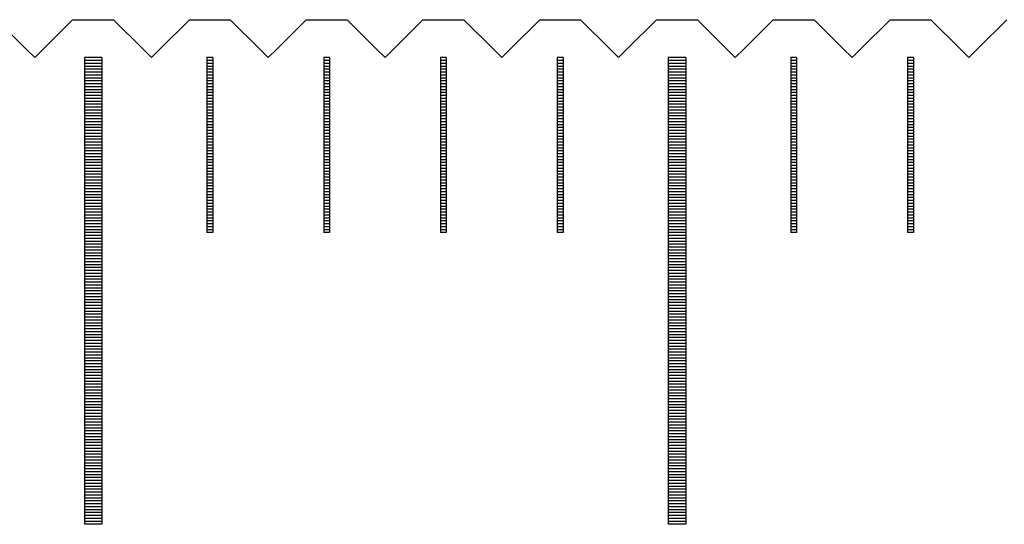
# Model space of a CAD drawing. Units: millimetres. Extents: x 7796 to 8925, y -7860 to -7056.
# Drawn here: x 8459 to 8476, y -7555 to -7546 of the extents above; entities that cross this region are included whole.
import ezdxf

# ---------------------------------------------------------------- set-up
doc = ezdxf.new("R2010")
doc.units = ezdxf.units.MM
for name, color, linetype in [('01', 4, 'Continuous'), ('H', 2, 'Continuous'), ('W', 7, 'Continuous')]:
    doc.layers.add(name, color=color, linetype=linetype)

# ---------------------------------------------------------------- blocks, each defined once
blk = doc.blocks.new('A$C748837A0')
at = {"layer": '01'}
for p, q in [((109.85, -0.65), (109.85, -8.65)), ((110.15, -0.65), (109.85, -0.65)), ((110.15, -0.65), (110.15, -8.65)), ((119.85, -0.65), (119.85, -8.65)), ((120.15, -0.65), (119.85, -0.65)), ((120.15, -0.65), (120.15, -8.65)), ((110.15, -8.65), (109.85, -8.65)), ((120.15, -8.65), (119.85, -8.65))]:
    blk.add_line(p, q, dxfattribs=at)
at = {"layer": 'H'}
for p, q in [((110.15, -0.7), (109.85, -0.7)), ((110.15, -0.75), (109.85, -0.75)), ((110.15, -0.8), (109.85, -0.8)), ((112.05, -0.7), (111.95, -0.7)), ((112.05, -0.75), (111.95, -0.75)), ((112.05, -0.8), (111.95, -0.8)), ((114.05, -0.7), (113.95, -0.7)), ((114.05, -0.75), (113.95, -0.75)), ((114.05, -0.8), (113.95, -0.8)), ((116.05, -0.7), (115.95, -0.7)), ((116.05, -0.75), (115.95, -0.75)), ((116.05, -0.8), (115.95, -0.8)), ((118.05, -0.7), (117.95, -0.7)), ((118.05, -0.75), (117.95, -0.75)), ((118.05, -0.8), (117.95, -0.8)), ((120.15, -0.7), (119.85, -0.7)), ((120.15, -0.75), (119.85, -0.75)), ((120.15, -0.8), (119.85, -0.8)), ((122.05, -0.7), (121.95, -0.7)), ((122.05, -0.75), (121.95, -0.75)), ((122.05, -0.8), (121.95, -0.8)), ((124.05, -0.7), (123.95, -0.7)), ((124.05, -0.75), (123.95, -0.75)), ((124.05, -0.8), (123.95, -0.8)), ((110.15, -0.85), (109.85, -0.85)), ((110.15, -0.9), (109.85, -0.9)), ((110.15, -0.95), (109.85, -0.95)), ((110.15, -1), (109.85, -1)), ((112.05, -0.85), (111.95, -0.85)), ((112.05, -0.9), (111.95, -0.9)), ((112.05, -0.95), (111.95, -0.95)), ((112.05, -1), (111.95, -1)), ((114.05, -0.85), (113.95, -0.85)), ((114.05, -0.9), (113.95, -0.9)), ((114.05, -0.95), (113.95, -0.95)), ((114.05, -1), (113.95, -1)), ((116.05, -0.85), (115.95, -0.85)), ((116.05, -0.9), (115.95, -0.9)), ((116.05, -0.95), (115.95, -0.95)), ((116.05, -1), (115.95, -1)), ((118.05, -0.85), (117.95, -0.85)), ((118.05, -0.9), (117.95, -0.9)), ((118.05, -0.95), (117.95, -0.95)), ((118.05, -1), (117.95, -1)), ((120.15, -0.85), (119.85, -0.85)), ((120.15, -0.9), (119.85, -0.9)), ((120.15, -0.95), (119.85, -0.95)), ((120.15, -1), (119.85, -1)), ((122.05, -0.85), (121.95, -0.85)), ((122.05, -0.9), (121.95, -0.9)), ((122.05, -0.95), (121.95, -0.95)), ((122.05, -1), (121.95, -1)), ((124.05, -0.85), (123.95, -0.85)), ((124.05, -0.9), (123.95, -0.9)), ((124.05, -0.95), (123.95, -0.95)), ((124.05, -1), (123.95, -1)), ((110.15, -1.05), (109.85, -1.05)), ((110.15, -1.1), (109.85, -1.1)), ((110.15, -1.15), (109.85, -1.15)), ((112.05, -1.05), (111.95, -1.05)), ((112.05, -1.1), (111.95, -1.1)), ((112.05, -1.15), (111.95, -1.15)), ((114.05, -1.05), (113.95, -1.05)), ((114.05, -1.1), (113.95, -1.1)), ((114.05, -1.15), (113.95, -1.15)), ((116.05, -1.05), (115.95, -1.05)), ((116.05, -1.1), (115.95, -1.1)), ((116.05, -1.15), (115.95, -1.15)), ((118.05, -1.05), (117.95, -1.05)), ((118.05, -1.1), (117.95, -1.1)), ((118.05, -1.15), (117.95, -1.15)), ((120.15, -1.05), (119.85, -1.05)), ((120.15, -1.1), (119.85, -1.1)), ((120.15, -1.15), (119.85, -1.15)), ((122.05, -1.05), (121.95, -1.05)), ((122.05, -1.1), (121.95, -1.1)), ((122.05, -1.15), (121.95, -1.15)), ((124.05, -1.05), (123.95, -1.05)), ((124.05, -1.1), (123.95, -1.1)), ((124.05, -1.15), (123.95, -1.15)), ((110.15, -1.2), (109.85, -1.2)), ((110.15, -1.25), (109.85, -1.25)), ((110.15, -1.3), (109.85, -1.3)), ((112.05, -1.2), (111.95, -1.2)), ((112.05, -1.25), (111.95, -1.25)), ((112.05, -1.3), (111.95, -1.3)), ((114.05, -1.2), (113.95, -1.2)), ((114.05, -1.25), (113.95, -1.25)), ((114.05, -1.3), (113.95, -1.3)), ((116.05, -1.2), (115.95, -1.2)), ((116.05, -1.25), (115.95, -1.25)), ((116.05, -1.3), (115.95, -1.3)), ((118.05, -1.2), (117.95, -1.2)), ((118.05, -1.25), (117.95, -1.25)), ((118.05, -1.3), (117.95, -1.3)), ((120.15, -1.2), (119.85, -1.2)), ((120.15, -1.25), (119.85, -1.25)), ((120.15, -1.3), (119.85, -1.3)), ((122.05, -1.2), (121.95, -1.2)), ((122.05, -1.25), (121.95, -1.25)), ((122.05, -1.3), (121.95, -1.3)), ((124.05, -1.2), (123.95, -1.2)), ((124.05, -1.25), (123.95, -1.25)), ((124.05, -1.3), (123.95, -1.3)), ((110.15, -1.35), (109.85, -1.35)), ((110.15, -1.4), (109.85, -1.4)), ((110.15, -1.45), (109.85, -1.45)), ((110.15, -1.5), (109.85, -1.5)), ((112.05, -1.35), (111.95, -1.35)), ((112.05, -1.4), (111.95, -1.4)), ((112.05, -1.45), (111.95, -1.45)), ((112.05, -1.5), (111.95, -1.5)), ((114.05, -1.35), (113.95, -1.35)), ((114.05, -1.4), (113.95, -1.4)), ((114.05, -1.45), (113.95, -1.45)), ((114.05, -1.5), (113.95, -1.5)), ((116.05, -1.35), (115.95, -1.35)), ((116.05, -1.4), (115.95, -1.4)), ((116.05, -1.45), (115.95, -1.45)), ((116.05, -1.5), (115.95, -1.5)), ((118.05, -1.35), (117.95, -1.35)), ((118.05, -1.4), (117.95, -1.4)), ((118.05, -1.45), (117.95, -1.45)), ((118.05, -1.5), (117.95, -1.5)), ((120.15, -1.35), (119.85, -1.35)), ((120.15, -1.4), (119.85, -1.4)), ((120.15, -1.45), (119.85, -1.45)), ((120.15, -1.5), (119.85, -1.5)), ((122.05, -1.35), (121.95, -1.35)), ((122.05, -1.4), (121.95, -1.4)), ((122.05, -1.45), (121.95, -1.45)), ((122.05, -1.5), (121.95, -1.5)), ((124.05, -1.35), (123.95, -1.35)), ((124.05, -1.4), (123.95, -1.4)), ((124.05, -1.45), (123.95, -1.45)), ((124.05, -1.5), (123.95, -1.5)), ((110.15, -1.55), (109.85, -1.55)), ((110.15, -1.6), (109.85, -1.6)), ((110.15, -1.65), (109.85, -1.65)), ((112.05, -1.55), (111.95, -1.55)), ((112.05, -1.6), (111.95, -1.6)), ((112.05, -1.65), (111.95, -1.65)), ((114.05, -1.55), (113.95, -1.55)), ((114.05, -1.6), (113.95, -1.6)), ((114.05, -1.65), (113.95, -1.65)), ((116.05, -1.55), (115.95, -1.55)), ((116.05, -1.6), (115.95, -1.6)), ((116.05, -1.65), (115.95, -1.65)), ((118.05, -1.55), (117.95, -1.55)), ((118.05, -1.6), (117.95, -1.6)), ((118.05, -1.65), (117.95, -1.65)), ((120.15, -1.55), (119.85, -1.55)), ((120.15, -1.6), (119.85, -1.6)), ((120.15, -1.65), (119.85, -1.65)), ((122.05, -1.55), (121.95, -1.55)), ((122.05, -1.6), (121.95, -1.6)), ((122.05, -1.65), (121.95, -1.65)), ((124.05, -1.55), (123.95, -1.55)), ((124.05, -1.6), (123.95, -1.6)), ((124.05, -1.65), (123.95, -1.65)), ((110.15, -1.7), (109.85, -1.7)), ((110.15, -1.75), (109.85, -1.75)), ((110.15, -1.8), (109.85, -1.8)), ((110.15, -1.85), (109.85, -1.85)), ((112.05, -1.7), (111.95, -1.7)), ((112.05, -1.75), (111.95, -1.75)), ((112.05, -1.8), (111.95, -1.8)), ((112.05, -1.85), (111.95, -1.85)), ((114.05, -1.7), (113.95, -1.7)), ((114.05, -1.75), (113.95, -1.75)), ((114.05, -1.8), (113.95, -1.8)), ((114.05, -1.85), (113.95, -1.85)), ((116.05, -1.7), (115.95, -1.7)), ((116.05, -1.75), (115.95, -1.75)), ((116.05, -1.8), (115.95, -1.8)), ((116.05, -1.85), (115.95, -1.85)), ((118.05, -1.7), (117.95, -1.7)), ((118.05, -1.75), (117.95, -1.75)), ((118.05, -1.8), (117.95, -1.8)), ((118.05, -1.85), (117.95, -1.85)), ((120.15, -1.7), (119.85, -1.7)), ((120.15, -1.75), (119.85, -1.75)), ((120.15, -1.8), (119.85, -1.8)), ((120.15, -1.85), (119.85, -1.85)), ((122.05, -1.7), (121.95, -1.7)), ((122.05, -1.75), (121.95, -1.75)), ((122.05, -1.8), (121.95, -1.8)), ((122.05, -1.85), (121.95, -1.85)), ((124.05, -1.7), (123.95, -1.7)), ((124.05, -1.75), (123.95, -1.75)), ((124.05, -1.8), (123.95, -1.8)), ((124.05, -1.85), (123.95, -1.85)), ((110.15, -1.9), (109.85, -1.9)), ((110.15, -1.95), (109.85, -1.95)), ((110.15, -2), (109.85, -2)), ((112.05, -1.9), (111.95, -1.9)), ((112.05, -1.95), (111.95, -1.95)), ((112.05, -2), (111.95, -2)), ((114.05, -1.9), (113.95, -1.9)), ((114.05, -1.95), (113.95, -1.95)), ((114.05, -2), (113.95, -2)), ((116.05, -1.9), (115.95, -1.9)), ((116.05, -1.95), (115.95, -1.95)), ((116.05, -2), (115.95, -2)), ((118.05, -1.9), (117.95, -1.9)), ((118.05, -1.95), (117.95, -1.95)), ((118.05, -2), (117.95, -2)), ((120.15, -1.9), (119.85, -1.9)), ((120.15, -1.95), (119.85, -1.95)), ((120.15, -2), (119.85, -2)), ((122.05, -1.9), (121.95, -1.9)), ((122.05, -1.95), (121.95, -1.95)), ((122.05, -2), (121.95, -2)), ((124.05, -1.9), (123.95, -1.9)), ((124.05, -1.95), (123.95, -1.95)), ((124.05, -2), (123.95, -2)), ((110.15, -2.05), (109.85, -2.05)), ((110.15, -2.1), (109.85, -2.1)), ((110.15, -2.15), (109.85, -2.15)), ((112.05, -2.05), (111.95, -2.05)), ((112.05, -2.1), (111.95, -2.1)), ((112.05, -2.15), (111.95, -2.15)), ((114.05, -2.05), (113.95, -2.05)), ((114.05, -2.1), (113.95, -2.1)), ((114.05, -2.15), (113.95, -2.15)), ((116.05, -2.05), (115.95, -2.05)), ((116.05, -2.1), (115.95, -2.1)), ((116.05, -2.15), (115.95, -2.15)), ((118.05, -2.05), (117.95, -2.05)), ((118.05, -2.1), (117.95, -2.1)), ((118.05, -2.15), (117.95, -2.15)), ((120.15, -2.05), (119.85, -2.05)), ((120.15, -2.1), (119.85, -2.1)), ((120.15, -2.15), (119.85, -2.15)), ((122.05, -2.05), (121.95, -2.05)), ((122.05, -2.1), (121.95, -2.1)), ((122.05, -2.15), (121.95, -2.15)), ((124.05, -2.05), (123.95, -2.05)), ((124.05, -2.1), (123.95, -2.1)), ((124.05, -2.15), (123.95, -2.15)), ((110.15, -2.2), (109.85, -2.2)), ((110.15, -2.25), (109.85, -2.25)), ((110.15, -2.3), (109.85, -2.3)), ((110.15, -2.35), (109.85, -2.35)), ((112.05, -2.2), (111.95, -2.2)), ((112.05, -2.25), (111.95, -2.25)), ((112.05, -2.3), (111.95, -2.3)), ((112.05, -2.35), (111.95, -2.35)), ((114.05, -2.2), (113.95, -2.2)), ((114.05, -2.25), (113.95, -2.25)), ((114.05, -2.3), (113.95, -2.3)), ((114.05, -2.35), (113.95, -2.35)), ((116.05, -2.2), (115.95, -2.2)), ((116.05, -2.25), (115.95, -2.25)), ((116.05, -2.3), (115.95, -2.3)), ((116.05, -2.35), (115.95, -2.35)), ((118.05, -2.2), (117.95, -2.2)), ((118.05, -2.25), (117.95, -2.25)), ((118.05, -2.3), (117.95, -2.3)), ((118.05, -2.35), (117.95, -2.35)), ((120.15, -2.2), (119.85, -2.2)), ((120.15, -2.25), (119.85, -2.25)), ((120.15, -2.3), (119.85, -2.3)), ((120.15, -2.35), (119.85, -2.35)), ((122.05, -2.2), (121.95, -2.2)), ((122.05, -2.25), (121.95, -2.25)), ((122.05, -2.3), (121.95, -2.3)), ((122.05, -2.35), (121.95, -2.35)), ((124.05, -2.2), (123.95, -2.2)), ((124.05, -2.25), (123.95, -2.25)), ((124.05, -2.3), (123.95, -2.3)), ((124.05, -2.35), (123.95, -2.35)), ((110.15, -2.4), (109.85, -2.4)), ((110.15, -2.45), (109.85, -2.45)), ((110.15, -2.5), (109.85, -2.5)), ((112.05, -2.4), (111.95, -2.4)), ((112.05, -2.45), (111.95, -2.45)), ((112.05, -2.5), (111.95, -2.5)), ((114.05, -2.4), (113.95, -2.4)), ((114.05, -2.45), (113.95, -2.45)), ((114.05, -2.5), (113.95, -2.5)), ((116.05, -2.4), (115.95, -2.4)), ((116.05, -2.45), (115.95, -2.45)), ((116.05, -2.5), (115.95, -2.5)), ((118.05, -2.4), (117.95, -2.4)), ((118.05, -2.45), (117.95, -2.45)), ((118.05, -2.5), (117.95, -2.5)), ((120.15, -2.4), (119.85, -2.4)), ((120.15, -2.45), (119.85, -2.45)), ((120.15, -2.5), (119.85, -2.5)), ((122.05, -2.4), (121.95, -2.4)), ((122.05, -2.45), (121.95, -2.45)), ((122.05, -2.5), (121.95, -2.5)), ((124.05, -2.4), (123.95, -2.4)), ((124.05, -2.45), (123.95, -2.45)), ((124.05, -2.5), (123.95, -2.5)), ((110.15, -2.55), (109.85, -2.55)), ((110.15, -2.6), (109.85, -2.6)), ((110.15, -2.65), (109.85, -2.65)), ((112.05, -2.55), (111.95, -2.55)), ((112.05, -2.6), (111.95, -2.6)), ((112.05, -2.65), (111.95, -2.65)), ((114.05, -2.55), (113.95, -2.55)), ((114.05, -2.6), (113.95, -2.6)), ((114.05, -2.65), (113.95, -2.65)), ((116.05, -2.55), (115.95, -2.55)), ((116.05, -2.6), (115.95, -2.6)), ((116.05, -2.65), (115.95, -2.65)), ((118.05, -2.55), (117.95, -2.55)), ((118.05, -2.6), (117.95, -2.6)), ((118.05, -2.65), (117.95, -2.65)), ((120.15, -2.55), (119.85, -2.55)), ((120.15, -2.6), (119.85, -2.6)), ((120.15, -2.65), (119.85, -2.65)), ((122.05, -2.55), (121.95, -2.55)), ((122.05, -2.6), (121.95, -2.6)), ((122.05, -2.65), (121.95, -2.65)), ((124.05, -2.55), (123.95, -2.55)), ((124.05, -2.6), (123.95, -2.6)), ((124.05, -2.65), (123.95, -2.65)), ((110.15, -2.7), (109.85, -2.7)), ((110.15, -2.75), (109.85, -2.75)), ((110.15, -2.8), (109.85, -2.8)), ((110.15, -2.85), (109.85, -2.85)), ((112.05, -2.7), (111.95, -2.7)), ((112.05, -2.75), (111.95, -2.75)), ((112.05, -2.8), (111.95, -2.8)), ((112.05, -2.85), (111.95, -2.85)), ((114.05, -2.7), (113.95, -2.7)), ((114.05, -2.75), (113.95, -2.75)), ((114.05, -2.8), (113.95, -2.8)), ((114.05, -2.85), (113.95, -2.85)), ((116.05, -2.7), (115.95, -2.7)), ((116.05, -2.75), (115.95, -2.75)), ((116.05, -2.8), (115.95, -2.8)), ((116.05, -2.85), (115.95, -2.85)), ((118.05, -2.7), (117.95, -2.7)), ((118.05, -2.75), (117.95, -2.75)), ((118.05, -2.8), (117.95, -2.8)), ((118.05, -2.85), (117.95, -2.85)), ((120.15, -2.7), (119.85, -2.7)), ((120.15, -2.75), (119.85, -2.75)), ((120.15, -2.8), (119.85, -2.8)), ((120.15, -2.85), (119.85, -2.85)), ((122.05, -2.7), (121.95, -2.7)), ((122.05, -2.75), (121.95, -2.75)), ((122.05, -2.8), (121.95, -2.8)), ((122.05, -2.85), (121.95, -2.85)), ((124.05, -2.7), (123.95, -2.7)), ((124.05, -2.75), (123.95, -2.75)), ((124.05, -2.8), (123.95, -2.8)), ((124.05, -2.85), (123.95, -2.85)), ((110.15, -2.9), (109.85, -2.9)), ((110.15, -2.95), (109.85, -2.95)), ((110.15, -3), (109.85, -3)), ((112.05, -2.9), (111.95, -2.9)), ((112.05, -2.95), (111.95, -2.95)), ((112.05, -3), (111.95, -3)), ((114.05, -2.9), (113.95, -2.9)), ((114.05, -2.95), (113.95, -2.95)), ((114.05, -3), (113.95, -3)), ((116.05, -2.9), (115.95, -2.9)), ((116.05, -2.95), (115.95, -2.95)), ((116.05, -3), (115.95, -3)), ((118.05, -2.9), (117.95, -2.9)), ((118.05, -2.95), (117.95, -2.95)), ((118.05, -3), (117.95, -3)), ((120.15, -2.9), (119.85, -2.9)), ((120.15, -2.95), (119.85, -2.95)), ((120.15, -3), (119.85, -3)), ((122.05, -2.9), (121.95, -2.9)), ((122.05, -2.95), (121.95, -2.95)), ((122.05, -3), (121.95, -3)), ((124.05, -2.9), (123.95, -2.9)), ((124.05, -2.95), (123.95, -2.95)), ((124.05, -3), (123.95, -3)), ((110.15, -3.05), (109.85, -3.05)), ((110.15, -3.1), (109.85, -3.1)), ((110.15, -3.15), (109.85, -3.15)), ((110.15, -3.2), (109.85, -3.2)), ((112.05, -3.05), (111.95, -3.05)), ((112.05, -3.1), (111.95, -3.1)), ((112.05, -3.15), (111.95, -3.15)), ((112.05, -3.2), (111.95, -3.2)), ((114.05, -3.05), (113.95, -3.05)), ((114.05, -3.1), (113.95, -3.1)), ((114.05, -3.15), (113.95, -3.15)), ((114.05, -3.2), (113.95, -3.2)), ((116.05, -3.05), (115.95, -3.05)), ((116.05, -3.1), (115.95, -3.1)), ((116.05, -3.15), (115.95, -3.15)), ((116.05, -3.2), (115.95, -3.2)), ((118.05, -3.05), (117.95, -3.05)), ((118.05, -3.1), (117.95, -3.1)), ((118.05, -3.15), (117.95, -3.15)), ((118.05, -3.2), (117.95, -3.2)), ((120.15, -3.05), (119.85, -3.05)), ((120.15, -3.1), (119.85, -3.1)), ((120.15, -3.15), (119.85, -3.15)), ((120.15, -3.2), (119.85, -3.2)), ((122.05, -3.05), (121.95, -3.05)), ((122.05, -3.1), (121.95, -3.1)), ((122.05, -3.15), (121.95, -3.15)), ((122.05, -3.2), (121.95, -3.2)), ((124.05, -3.05), (123.95, -3.05)), ((124.05, -3.1), (123.95, -3.1)), ((124.05, -3.15), (123.95, -3.15)), ((124.05, -3.2), (123.95, -3.2)), ((110.15, -3.25), (109.85, -3.25)), ((110.15, -3.3), (109.85, -3.3)), ((110.15, -3.35), (109.85, -3.35)), ((112.05, -3.25), (111.95, -3.25)), ((112.05, -3.3), (111.95, -3.3)), ((112.05, -3.35), (111.95, -3.35)), ((114.05, -3.25), (113.95, -3.25)), ((114.05, -3.3), (113.95, -3.3)), ((114.05, -3.35), (113.95, -3.35)), ((116.05, -3.25), (115.95, -3.25)), ((116.05, -3.3), (115.95, -3.3)), ((116.05, -3.35), (115.95, -3.35)), ((118.05, -3.25), (117.95, -3.25)), ((118.05, -3.3), (117.95, -3.3)), ((118.05, -3.35), (117.95, -3.35)), ((120.15, -3.25), (119.85, -3.25)), ((120.15, -3.3), (119.85, -3.3)), ((120.15, -3.35), (119.85, -3.35)), ((122.05, -3.25), (121.95, -3.25)), ((122.05, -3.3), (121.95, -3.3)), ((122.05, -3.35), (121.95, -3.35)), ((124.05, -3.25), (123.95, -3.25)), ((124.05, -3.3), (123.95, -3.3)), ((124.05, -3.35), (123.95, -3.35)), ((110.15, -3.4), (109.85, -3.4)), ((110.15, -3.45), (109.85, -3.45)), ((110.15, -3.5), (109.85, -3.5)), ((112.05, -3.4), (111.95, -3.4)), ((112.05, -3.45), (111.95, -3.45)), ((112.05, -3.5), (111.95, -3.5)), ((114.05, -3.4), (113.95, -3.4)), ((114.05, -3.45), (113.95, -3.45)), ((114.05, -3.5), (113.95, -3.5)), ((116.05, -3.4), (115.95, -3.4)), ((116.05, -3.45), (115.95, -3.45)), ((116.05, -3.5), (115.95, -3.5)), ((118.05, -3.4), (117.95, -3.4)), ((118.05, -3.45), (117.95, -3.45)), ((118.05, -3.5), (117.95, -3.5)), ((120.15, -3.4), (119.85, -3.4)), ((120.15, -3.45), (119.85, -3.45)), ((120.15, -3.5), (119.85, -3.5)), ((122.05, -3.4), (121.95, -3.4)), ((122.05, -3.45), (121.95, -3.45)), ((122.05, -3.5), (121.95, -3.5)), ((124.05, -3.4), (123.95, -3.4)), ((124.05, -3.45), (123.95, -3.45)), ((124.05, -3.5), (123.95, -3.5)), ((110.15, -3.55), (109.85, -3.55)), ((110.15, -3.6), (109.85, -3.6)), ((110.15, -3.65), (109.85, -3.65)), ((110.15, -3.7), (109.85, -3.7)), ((112.05, -3.55), (111.95, -3.55)), ((112.05, -3.6), (111.95, -3.6)), ((114.05, -3.55), (113.95, -3.55)), ((114.05, -3.6), (113.95, -3.6)), ((116.05, -3.55), (115.95, -3.55)), ((116.05, -3.6), (115.95, -3.6)), ((118.05, -3.55), (117.95, -3.55)), ((118.05, -3.6), (117.95, -3.6)), ((120.15, -3.55), (119.85, -3.55)), ((120.15, -3.6), (119.85, -3.6)), ((120.15, -3.65), (119.85, -3.65)), ((120.15, -3.7), (119.85, -3.7)), ((122.05, -3.55), (121.95, -3.55)), ((122.05, -3.6), (121.95, -3.6)), ((124.05, -3.55), (123.95, -3.55)), ((124.05, -3.6), (123.95, -3.6)), ((110.15, -3.75), (109.85, -3.75)), ((110.15, -3.8), (109.85, -3.8)), ((110.15, -3.85), (109.85, -3.85)), ((120.15, -3.75), (119.85, -3.75)), ((120.15, -3.8), (119.85, -3.8)), ((120.15, -3.85), (119.85, -3.85)), ((110.15, -3.9), (109.85, -3.9)), ((110.15, -3.95), (109.85, -3.95)), ((110.15, -4), (109.85, -4)), ((120.15, -3.9), (119.85, -3.9)), ((120.15, -3.95), (119.85, -3.95)), ((120.15, -4), (119.85, -4)), ((110.15, -4.05), (109.85, -4.05)), ((110.15, -4.1), (109.85, -4.1)), ((110.15, -4.15), (109.85, -4.15)), ((110.15, -4.2), (109.85, -4.2)), ((120.15, -4.05), (119.85, -4.05)), ((120.15, -4.1), (119.85, -4.1)), ((120.15, -4.15), (119.85, -4.15)), ((120.15, -4.2), (119.85, -4.2)), ((110.15, -4.25), (109.85, -4.25)), ((110.15, -4.3), (109.85, -4.3)), ((110.15, -4.35), (109.85, -4.35)), ((120.15, -4.25), (119.85, -4.25)), ((120.15, -4.3), (119.85, -4.3)), ((120.15, -4.35), (119.85, -4.35)), ((110.15, -4.4), (109.85, -4.4)), ((110.15, -4.45), (109.85, -4.45)), ((110.15, -4.5), (109.85, -4.5)), ((110.15, -4.55), (109.85, -4.55)), ((120.15, -4.4), (119.85, -4.4)), ((120.15, -4.45), (119.85, -4.45)), ((120.15, -4.5), (119.85, -4.5)), ((120.15, -4.55), (119.85, -4.55)), ((110.15, -4.6), (109.85, -4.6)), ((110.15, -4.65), (109.85, -4.65)), ((110.15, -4.7), (109.85, -4.7)), ((120.15, -4.6), (119.85, -4.6)), ((120.15, -4.65), (119.85, -4.65)), ((120.15, -4.7), (119.85, -4.7)), ((110.15, -4.75), (109.85, -4.75)), ((110.15, -4.8), (109.85, -4.8)), ((110.15, -4.85), (109.85, -4.85)), ((120.15, -4.75), (119.85, -4.75)), ((120.15, -4.8), (119.85, -4.8)), ((120.15, -4.85), (119.85, -4.85)), ((110.15, -4.9), (109.85, -4.9)), ((110.15, -4.95), (109.85, -4.95)), ((110.15, -5), (109.85, -5)), ((110.15, -5.05), (109.85, -5.05)), ((120.15, -4.9), (119.85, -4.9)), ((120.15, -4.95), (119.85, -4.95)), ((120.15, -5), (119.85, -5)), ((120.15, -5.05), (119.85, -5.05)), ((110.15, -5.1), (109.85, -5.1)), ((110.15, -5.15), (109.85, -5.15)), ((110.15, -5.2), (109.85, -5.2)), ((120.15, -5.1), (119.85, -5.1)), ((120.15, -5.15), (119.85, -5.15)), ((120.15, -5.2), (119.85, -5.2)), ((110.15, -5.25), (109.85, -5.25)), ((110.15, -5.3), (109.85, -5.3)), ((110.15, -5.35), (109.85, -5.35)), ((120.15, -5.25), (119.85, -5.25)), ((120.15, -5.3), (119.85, -5.3)), ((120.15, -5.35), (119.85, -5.35)), ((110.15, -5.4), (109.85, -5.4)), ((110.15, -5.45), (109.85, -5.45)), ((110.15, -5.5), (109.85, -5.5)), ((110.15, -5.55), (109.85, -5.55)), ((120.15, -5.4), (119.85, -5.4)), ((120.15, -5.45), (119.85, -5.45)), ((120.15, -5.5), (119.85, -5.5)), ((120.15, -5.55), (119.85, -5.55)), ((110.15, -5.6), (109.85, -5.6)), ((110.15, -5.65), (109.85, -5.65)), ((110.15, -5.7), (109.85, -5.7)), ((120.15, -5.6), (119.85, -5.6)), ((120.15, -5.65), (119.85, -5.65)), ((120.15, -5.7), (119.85, -5.7)), ((110.15, -5.75), (109.85, -5.75)), ((110.15, -5.8), (109.85, -5.8)), ((110.15, -5.85), (109.85, -5.85)), ((110.15, -5.9), (109.85, -5.9)), ((120.15, -5.75), (119.85, -5.75)), ((120.15, -5.8), (119.85, -5.8)), ((120.15, -5.85), (119.85, -5.85)), ((120.15, -5.9), (119.85, -5.9)), ((110.15, -5.95), (109.85, -5.95)), ((110.15, -6), (109.85, -6)), ((110.15, -6.05), (109.85, -6.05)), ((120.15, -5.95), (119.85, -5.95)), ((120.15, -6), (119.85, -6)), ((120.15, -6.05), (119.85, -6.05)), ((110.15, -6.1), (109.85, -6.1)), ((110.15, -6.15), (109.85, -6.15)), ((110.15, -6.2), (109.85, -6.2)), ((120.15, -6.1), (119.85, -6.1)), ((120.15, -6.15), (119.85, -6.15)), ((120.15, -6.2), (119.85, -6.2)), ((110.15, -6.25), (109.85, -6.25)), ((110.15, -6.3), (109.85, -6.3)), ((110.15, -6.35), (109.85, -6.35)), ((110.15, -6.4), (109.85, -6.4)), ((120.15, -6.25), (119.85, -6.25)), ((120.15, -6.3), (119.85, -6.3)), ((120.15, -6.35), (119.85, -6.35)), ((120.15, -6.4), (119.85, -6.4)), ((110.15, -6.45), (109.85, -6.45)), ((110.15, -6.5), (109.85, -6.5)), ((110.15, -6.55), (109.85, -6.55)), ((120.15, -6.45), (119.85, -6.45)), ((120.15, -6.5), (119.85, -6.5)), ((120.15, -6.55), (119.85, -6.55)), ((110.15, -6.6), (109.85, -6.6)), ((110.15, -6.65), (109.85, -6.65)), ((110.15, -6.7), (109.85, -6.7)), ((120.15, -6.6), (119.85, -6.6)), ((120.15, -6.65), (119.85, -6.65)), ((120.15, -6.7), (119.85, -6.7)), ((110.15, -6.75), (109.85, -6.75)), ((110.15, -6.8), (109.85, -6.8)), ((110.15, -6.85), (109.85, -6.85)), ((110.15, -6.9), (109.85, -6.9)), ((120.15, -6.75), (119.85, -6.75)), ((120.15, -6.8), (119.85, -6.8)), ((120.15, -6.85), (119.85, -6.85)), ((120.15, -6.9), (119.85, -6.9)), ((110.15, -6.95), (109.85, -6.95)), ((110.15, -7), (109.85, -7)), ((110.15, -7.05), (109.85, -7.05)), ((120.15, -6.95), (119.85, -6.95)), ((120.15, -7), (119.85, -7)), ((120.15, -7.05), (119.85, -7.05)), ((110.15, -7.1), (109.85, -7.1)), ((110.15, -7.15), (109.85, -7.15)), ((110.15, -7.2), (109.85, -7.2)), ((110.15, -7.25), (109.85, -7.25)), ((120.15, -7.1), (119.85, -7.1)), ((120.15, -7.15), (119.85, -7.15)), ((120.15, -7.2), (119.85, -7.2)), ((120.15, -7.25), (119.85, -7.25)), ((110.15, -7.3), (109.85, -7.3)), ((110.15, -7.35), (109.85, -7.35)), ((110.15, -7.4), (109.85, -7.4)), ((120.15, -7.3), (119.85, -7.3)), ((120.15, -7.35), (119.85, -7.35)), ((120.15, -7.4), (119.85, -7.4)), ((110.15, -7.45), (109.85, -7.45)), ((110.15, -7.5), (109.85, -7.5)), ((110.15, -7.55), (109.85, -7.55)), ((120.15, -7.45), (119.85, -7.45)), ((120.15, -7.5), (119.85, -7.5)), ((120.15, -7.55), (119.85, -7.55)), ((110.15, -7.6), (109.85, -7.6)), ((110.15, -7.65), (109.85, -7.65)), ((110.15, -7.7), (109.85, -7.7)), ((110.15, -7.75), (109.85, -7.75)), ((120.15, -7.6), (119.85, -7.6)), ((120.15, -7.65), (119.85, -7.65)), ((120.15, -7.7), (119.85, -7.7)), ((120.15, -7.75), (119.85, -7.75)), ((110.15, -7.8), (109.85, -7.8)), ((110.15, -7.85), (109.85, -7.85)), ((110.15, -7.9), (109.85, -7.9)), ((120.15, -7.8), (119.85, -7.8)), ((120.15, -7.85), (119.85, -7.85)), ((120.15, -7.9), (119.85, -7.9)), ((110.15, -7.95), (109.85, -7.95)), ((110.15, -8), (109.85, -8)), ((110.15, -8.05), (109.85, -8.05)), ((120.15, -7.95), (119.85, -7.95)), ((120.15, -8), (119.85, -8)), ((120.15, -8.05), (119.85, -8.05)), ((110.15, -8.1), (109.85, -8.1)), ((110.15, -8.15), (109.85, -8.15)), ((110.15, -8.2), (109.85, -8.2)), ((110.15, -8.25), (109.85, -8.25)), ((120.15, -8.1), (119.85, -8.1)), ((120.15, -8.15), (119.85, -8.15)), ((120.15, -8.2), (119.85, -8.2)), ((120.15, -8.25), (119.85, -8.25)), ((110.15, -8.3), (109.85, -8.3)), ((110.15, -8.35), (109.85, -8.35)), ((110.15, -8.4), (109.85, -8.4)), ((120.15, -8.3), (119.85, -8.3)), ((120.15, -8.35), (119.85, -8.35)), ((120.15, -8.4), (119.85, -8.4)), ((110.15, -8.45), (109.85, -8.45)), ((110.15, -8.5), (109.85, -8.5)), ((110.15, -8.55), (109.85, -8.55)), ((110.15, -8.6), (109.85, -8.6)), ((120.15, -8.45), (119.85, -8.45)), ((120.15, -8.5), (119.85, -8.5)), ((120.15, -8.55), (119.85, -8.55)), ((120.15, -8.6), (119.85, -8.6))]:
    blk.add_line(p, q, dxfattribs=at)
at = {"layer": 'W'}
for p, q in [((111.95, -0.65), (111.95, -3.65)), ((112.05, -0.65), (111.95, -0.65)), ((112.05, -0.65), (112.05, -3.65)), ((113.95, -0.65), (113.95, -3.65)), ((114.05, -0.65), (113.95, -0.65)), ((114.05, -0.65), (114.05, -3.65)), ((115.95, -0.65), (115.95, -3.65)), ((116.05, -0.65), (115.95, -0.65)), ((116.05, -0.65), (116.05, -3.65)), ((117.95, -0.65), (117.95, -3.65)), ((118.05, -0.65), (117.95, -0.65)), ((118.05, -0.65), (118.05, -3.65)), ((121.95, -0.65), (121.95, -3.65)), ((122.05, -0.65), (121.95, -0.65)), ((122.05, -0.65), (122.05, -3.65)), ((123.95, -0.65), (123.95, -3.65)), ((124.05, -0.65), (123.95, -0.65)), ((124.05, -0.65), (124.05, -3.65)), ((112.05, -3.65), (111.95, -3.65)), ((112.05, -3.65), (111.95, -3.65)), ((114.05, -3.65), (113.95, -3.65)), ((114.05, -3.65), (113.95, -3.65)), ((116.05, -3.65), (115.95, -3.65)), ((116.05, -3.65), (115.95, -3.65)), ((118.05, -3.65), (117.95, -3.65)), ((118.05, -3.65), (117.95, -3.65)), ((122.05, -3.65), (121.95, -3.65)), ((122.05, -3.65), (121.95, -3.65)), ((124.05, -3.65), (123.95, -3.65)), ((124.05, -3.65), (123.95, -3.65))]:
    blk.add_line(p, q, dxfattribs=at)

msp = doc.modelspace()

# ---------------------------------------------------------------- linework, layer by layer
at = {"layer": 'W'}
msp.add_lwpolyline([(8459.0271, -7545.9331), (8459.5271, -7546.4331), (8459.6771, -7546.5831), (8459.8271, -7546.4331), (8460.3271, -7545.9331), (8461.0271, -7545.9331), (8461.5271, -7546.4331), (8461.6771, -7546.5831), (8461.8271, -7546.4331), (8462.3271, -7545.9331), (8463.0271, -7545.9331), (8463.5271, -7546.4331), (8463.6771, -7546.5831), (8463.8271, -7546.4331), (8464.3271, -7545.9331), (8465.0271, -7545.9331), (8465.5271, -7546.4331), (8465.6771, -7546.5831), (8465.8271, -7546.4331), (8466.3271, -7545.9331), (8467.0271, -7545.9331), (8467.5271, -7546.4331), (8467.6771, -7546.5831), (8467.8271, -7546.4331), (8468.3271, -7545.9331), (8469.0271, -7545.9331), (8469.5271, -7546.4331), (8469.6771, -7546.5831), (8469.8271, -7546.4331), (8470.3271, -7545.9331), (8471.0271, -7545.9331), (8471.5271, -7546.4331), (8471.6771, -7546.5831), (8471.8271, -7546.4331), (8472.3271, -7545.9331), (8473.0271, -7545.9331), (8473.5271, -7546.4331), (8473.6771, -7546.5831), (8473.8271, -7546.4331), (8474.3271, -7545.9331), (8475.0271, -7545.9331), (8475.5271, -7546.4331), (8475.6771, -7546.5831), (8475.8271, -7546.4331), (8476.3271, -7545.9331)], dxfattribs=at)

# ---------------------------------------------------------------- block references
msp.add_blockref('A$C748837A0', (8350.6771, -7545.9331))

doc.saveas('drawing.dxf')
